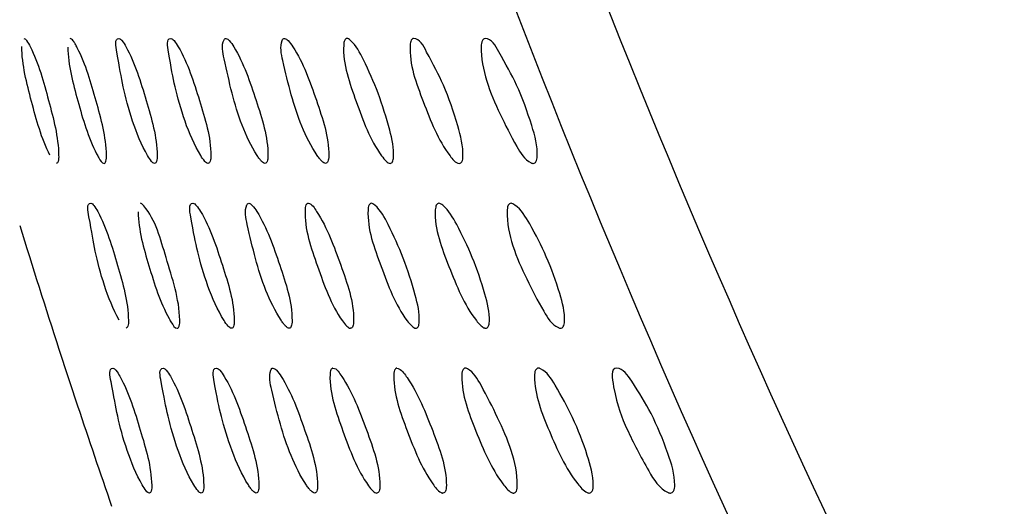
# Model space of a CAD drawing. Units: millimetres. Extents: x 0 to 594, y 0 to 420.
# Drawn here: x 400 to 403, y 176 to 177 of the extents above; entities that cross this region are included whole.
import ezdxf

# ---------------------------------------------------------------- set-up
doc = ezdxf.new("R2010")
doc.units = ezdxf.units.MM
doc.header["$LTSCALE"] = 32.67
doc.layers.get('0').update_dxf_attribs({"linetype": 'CONTINUOUS'})

msp = doc.modelspace()

# ---------------------------------------------------------------- linework, layer by layer
at = {"color": 7, "linetype": 'Continuous'}
msp.add_line((400.1846, 176.0039), (400.2086, 175.931), dxfattribs=at)
for centre, radius, start, end in [((427.6118, 185.0245), 28.8726, 197.22827, 198.00141), ((426.9988, 184.8264), 28.2284, 198.00358, 198.21238), ((426.221, 184.5679), 27.4087, 198.36758, 199.03316)]:
    msp.add_arc(centre, radius, start, end, dxfattribs=at)
for points, knots in [([(397.7285, 206.3215), (397.7748, 204.6714), (397.8706, 201.3713), (398.1175, 196.4248), (398.509, 191.4872), (399.1094, 186.5694), (400.0271, 181.6979), (401.4434, 176.9414), (403.6438, 172.4686), (406.94, 168.6894), (411.1658, 166.0141), (415.8309, 164.3019), (420.6689, 163.2169), (427.2113, 162.3033), (435.457, 161.795), (442.0589, 161.7044), (445.3602, 161.704)], [0, 0, 0, 0, 0.062526, 0.125051, 0.187576, 0.250102, 0.312632, 0.375143, 0.437597, 0.50001, 0.562434, 0.624905, 0.687409, 0.749928, 0.874955, 1, 1, 1, 1]), ([(445.3602, 162.0882), (442.0783, 162.0872), (435.5149, 162.1731), (427.3166, 162.6656), (420.8092, 163.5553), (415.9945, 164.6151), (411.3463, 166.2924), (407.1311, 168.9332), (403.8464, 172.685), (401.6518, 177.1268), (400.2319, 181.8504), (399.307, 186.6898), (398.6969, 191.5766), (398.2939, 196.484), (398.0349, 201.4007), (397.9307, 204.6812), (397.8806, 206.3215)], [0, 0, 0, 0, 0.125044, 0.250072, 0.312602, 0.375124, 0.437606, 0.500055, 0.562465, 0.624907, 0.687396, 0.749908, 0.812429, 0.874952, 0.937476, 1, 1, 1, 1]), ([(400.0473, 177.0342), (400.0507, 177.0342), (400.0584, 177.0244), (400.063, 177.0161), (400.0662, 177.0098)], [0, 0, 0, 0, 0.328492, 1, 1, 1, 1]), ([(400.1953, 177.027), (400.1937, 177.0289), (400.1912, 177.032), (400.1874, 177.0342), (400.1859, 177.0342)], [0, 0, 0, 0, 0.617903, 1, 1, 1, 1]), ([(400.2077, 177.0062), (400.2056, 177.0103), (400.2018, 177.0174), (400.1974, 177.0242), (400.1953, 177.027)], [0, 0, 0, 0, 0.56267, 1, 1, 1, 1]), ([(400.4186, 176.6829), (400.3823, 176.7462), (400.3475, 176.8658), (400.3333, 176.9556), (400.3188, 177.0342), (400.3327, 177.0342)], [0, 0, 0, 0, 0.598337, 0.886702, 1, 1, 1, 1]), ([(400.3327, 177.0342), (400.3364, 177.0342), (400.3449, 177.0247), (400.3502, 177.0161), (400.3537, 177.0098)], [0, 0, 0, 0, 0.33825, 1, 1, 1, 1]), ([(400.5781, 176.6828), (400.5402, 176.7455), (400.5043, 176.8652), (400.4877, 176.9553), (400.4743, 177.0342), (400.4882, 177.0342)], [0, 0, 0, 0, 0.598035, 0.886442, 1, 1, 1, 1]), ([(400.4882, 177.0342), (400.4921, 177.0342), (400.5012, 177.0248), (400.5069, 177.016), (400.5106, 177.0096)], [0, 0, 0, 0, 0.34328, 1, 1, 1, 1]), ([(400.7476, 176.6828), (400.7114, 176.7395), (400.6767, 176.8407), (400.6529, 176.9547), (400.6393, 177.0136), (400.6483, 177.0304)], [0, 0, 0, 0, 0.553749, 0.843575, 1, 1, 1, 1]), ([(400.6483, 177.0304), (400.6488, 177.0315), (400.6502, 177.0334), (400.6525, 177.0342), (400.6535, 177.0342)], [0, 0, 0, 0, 0.546283, 1, 1, 1, 1]), ([(400.6535, 177.0342), (400.6576, 177.0342), (400.6671, 177.025), (400.6733, 177.016), (400.6772, 177.0095)], [0, 0, 0, 0, 0.348675, 1, 1, 1, 1]), ([(400.9281, 176.6827), (400.891, 176.7376), (400.8553, 176.8365), (400.8282, 176.9512), (400.8154, 177.0097), (400.8228, 177.0284)], [0, 0, 0, 0, 0.544537, 0.834304, 1, 1, 1, 1]), ([(400.8228, 177.0284), (400.8235, 177.03), (400.8249, 177.0329), (400.828, 177.0342), (400.8294, 177.0342)], [0, 0, 0, 0, 0.562965, 1, 1, 1, 1]), ([(400.8294, 177.0342), (400.8336, 177.0342), (400.8438, 177.0252), (400.8504, 177.0159), (400.8546, 177.0095)], [0, 0, 0, 0, 0.354289, 1, 1, 1, 1]), ([(401.0169, 177.0342), (401.0141, 177.0342), (401.0075, 177.0274), (401.0075, 177.0195), (401.0073, 177.0144)], [0, 0, 0, 0, 0.35588, 1, 1, 1, 1]), ([(401.0276, 177.0287), (401.0258, 177.0303), (401.0226, 177.0328), (401.0186, 177.0342), (401.0169, 177.0342)], [0, 0, 0, 0, 0.580883, 1, 1, 1, 1]), ([(401.1569, 176.6775), (401.1589, 176.7048), (401.1433, 176.7706), (401.1134, 176.8687), (401.0733, 176.9582), (401.0451, 177.0133), (401.0276, 177.0287)], [0, 0, 0, 0, 0.216638, 0.524743, 0.814921, 1, 1, 1, 1]), ([(401.2173, 177.0342), (401.2143, 177.0342), (401.2073, 177.0276), (401.2071, 177.0193), (401.2068, 177.0142)], [0, 0, 0, 0, 0.364645, 1, 1, 1, 1]), ([(401.3652, 176.6795), (401.3669, 176.7108), (401.3472, 176.7836), (401.3112, 176.8926), (401.2676, 176.9704), (401.236, 177.0342), (401.2173, 177.0342)], [0, 0, 0, 0, 0.240632, 0.569669, 0.855987, 1, 1, 1, 1]), ([(401.4318, 177.0342), (401.4284, 177.0342), (401.4201, 177.0263), (401.4204, 177.0166), (401.4203, 177.0106)], [0, 0, 0, 0, 0.360582, 1, 1, 1, 1]), ([(401.5881, 176.6796), (401.5902, 176.7111), (401.5693, 176.7845), (401.5311, 176.8931), (401.4853, 176.9717), (401.4511, 177.0342), (401.4318, 177.0342)], [0, 0, 0, 0, 0.240107, 0.567575, 0.853104, 1, 1, 1, 1]), ([(400.1255, 176.6838), (400.0997, 176.7344), (400.0704, 176.8441), (400.0415, 176.9546), (400.0409, 177.0106)], [0, 0, 0, 0, 0.503575, 1, 1, 1, 1]), ([(400.0662, 177.0098), (400.0916, 176.9589), (400.1209, 176.8492), (400.1509, 176.7388), (400.1516, 176.6828)], [0, 0, 0, 0, 0.503666, 1, 1, 1, 1]), ([(400.1791, 177.0087), (400.1802, 176.9539), (400.2091, 176.8452), (400.2398, 176.7378), (400.2656, 176.6877)], [0, 0, 0, 0, 0.493051, 1, 1, 1, 1]), ([(400.2952, 176.6837), (400.2943, 176.7386), (400.264, 176.8477), (400.2333, 176.9556), (400.2077, 177.0062)], [0, 0, 0, 0, 0.492094, 1, 1, 1, 1]), ([(400.3537, 177.0098), (400.3815, 176.9596), (400.4139, 176.8498), (400.447, 176.7389), (400.4472, 176.6825)], [0, 0, 0, 0, 0.504481, 1, 1, 1, 1]), ([(400.5106, 177.0096), (400.5397, 176.9596), (400.5737, 176.8498), (400.6087, 176.7386), (400.6085, 176.682)], [0, 0, 0, 0, 0.505875, 1, 1, 1, 1]), ([(400.6772, 177.0095), (400.7077, 176.96), (400.7436, 176.8502), (400.7804, 176.7387), (400.7799, 176.6819)], [0, 0, 0, 0, 0.50642, 1, 1, 1, 1]), ([(400.8546, 177.0095), (400.8865, 176.9604), (400.9244, 176.8507), (400.9633, 176.7388), (400.9624, 176.6819)], [0, 0, 0, 0, 0.506936, 1, 1, 1, 1]), ([(401.0073, 177.0144), (401.0043, 176.9567), (401.0461, 176.8423), (401.0858, 176.7305), (401.1211, 176.6819)], [0, 0, 0, 0, 0.49038, 1, 1, 1, 1]), ([(401.2068, 177.0142), (401.2034, 176.9563), (401.2476, 176.8415), (401.2897, 176.7301), (401.3265, 176.6821)], [0, 0, 0, 0, 0.489931, 1, 1, 1, 1]), ([(401.4203, 177.0106), (401.4186, 176.9403), (401.4617, 176.835), (401.5176, 176.7242), (401.5501, 176.6704), (401.5698, 176.661)], [0, 0, 0, 0, 0.547336, 0.830648, 1, 1, 1, 1]), ([(400.1516, 176.6828), (400.1517, 176.6769), (400.1524, 176.6694), (400.1477, 176.6592), (400.1451, 176.6592)], [0, 0, 0, 0, 0.69331, 1, 1, 1, 1]), ([(400.2656, 176.6877), (400.2677, 176.6836), (400.2736, 176.674), (400.2806, 176.6592), (400.2882, 176.6592)], [0, 0, 0, 0, 0.379048, 1, 1, 1, 1]), ([(400.2882, 176.6592), (400.2909, 176.6592), (400.296, 176.6697), (400.2953, 176.6776), (400.2952, 176.6837)], [0, 0, 0, 0, 0.310083, 1, 1, 1, 1]), ([(400.4397, 176.6592), (400.436, 176.6592), (400.4274, 176.6683), (400.4221, 176.6767), (400.4186, 176.6829)], [0, 0, 0, 0, 0.342495, 1, 1, 1, 1]), ([(400.4472, 176.6825), (400.4472, 176.6767), (400.448, 176.6688), (400.4424, 176.6592), (400.4397, 176.6592)], [0, 0, 0, 0, 0.681866, 1, 1, 1, 1]), ([(400.6005, 176.6592), (400.5966, 176.6592), (400.5876, 176.668), (400.5818, 176.6767), (400.5781, 176.6828)], [0, 0, 0, 0, 0.347951, 1, 1, 1, 1]), ([(400.6085, 176.682), (400.6085, 176.6779), (400.6081, 176.671), (400.6064, 176.6642), (400.6049, 176.6619)], [0, 0, 0, 0, 0.606668, 1, 1, 1, 1]), ([(400.761, 176.6652), (400.7587, 176.6675), (400.754, 176.6732), (400.7498, 176.6793), (400.7476, 176.6828)], [0, 0, 0, 0, 0.44282, 1, 1, 1, 1]), ([(400.7713, 176.6592), (400.7696, 176.6592), (400.7657, 176.6609), (400.7627, 176.6636), (400.761, 176.6652)], [0, 0, 0, 0, 0.408622, 1, 1, 1, 1]), ([(400.7776, 176.665), (400.777, 176.6635), (400.7756, 176.6606), (400.7726, 176.6592), (400.7713, 176.6592)], [0, 0, 0, 0, 0.56639, 1, 1, 1, 1]), ([(400.7799, 176.6819), (400.7799, 176.6787), (400.7796, 176.673), (400.7784, 176.6673), (400.7776, 176.665)], [0, 0, 0, 0, 0.573936, 1, 1, 1, 1]), ([(400.9422, 176.6652), (400.9398, 176.6675), (400.9348, 176.6732), (400.9304, 176.6792), (400.9281, 176.6827)], [0, 0, 0, 0, 0.444581, 1, 1, 1, 1]), ([(400.9531, 176.6592), (400.9514, 176.6592), (400.9473, 176.6609), (400.944, 176.6636), (400.9422, 176.6652)], [0, 0, 0, 0, 0.413612, 1, 1, 1, 1]), ([(400.9598, 176.665), (400.9592, 176.6634), (400.9576, 176.6605), (400.9545, 176.6592), (400.9531, 176.6592)], [0, 0, 0, 0, 0.557541, 1, 1, 1, 1]), ([(400.9624, 176.6819), (400.9624, 176.6786), (400.962, 176.6729), (400.9608, 176.6673), (400.9598, 176.665)], [0, 0, 0, 0, 0.572963, 1, 1, 1, 1]), ([(401.1211, 176.6819), (401.1254, 176.6759), (401.1324, 176.6671), (401.1428, 176.6592), (401.147, 176.6592)], [0, 0, 0, 0, 0.633169, 1, 1, 1, 1]), ([(401.147, 176.6592), (401.1497, 176.6592), (401.1563, 176.6652), (401.1566, 176.6728), (401.1569, 176.6775)], [0, 0, 0, 0, 0.366855, 1, 1, 1, 1]), ([(401.3543, 176.6592), (401.3573, 176.6592), (401.3647, 176.6658), (401.3649, 176.6743), (401.3652, 176.6795)], [0, 0, 0, 0, 0.368724, 1, 1, 1, 1]), ([(401.5763, 176.6592), (401.5795, 176.6592), (401.5873, 176.6655), (401.5877, 176.6744), (401.5881, 176.6796)], [0, 0, 0, 0, 0.378707, 1, 1, 1, 1]), ([(400.6049, 176.6619), (400.6043, 176.6611), (400.6031, 176.6598), (400.6013, 176.6592), (400.6005, 176.6592)], [0, 0, 0, 0, 0.53166, 1, 1, 1, 1]), ([(401.5698, 176.661), (401.5709, 176.6604), (401.573, 176.6596), (401.5753, 176.6592), (401.5763, 176.6592)], [0, 0, 0, 0, 0.537554, 1, 1, 1, 1]), ([(400.3332, 176.1888), (400.2981, 176.2527), (400.2633, 176.3718), (400.2503, 176.4611), (400.2348, 176.5393), (400.2485, 176.5393)], [0, 0, 0, 0, 0.59996, 0.887389, 1, 1, 1, 1]), ([(400.2485, 176.5393), (400.2521, 176.5393), (400.2604, 176.5296), (400.2655, 176.521), (400.2689, 176.5147)], [0, 0, 0, 0, 0.334391, 1, 1, 1, 1]), ([(400.4073, 176.532), (400.4057, 176.5339), (400.4029, 176.537), (400.3989, 176.5393), (400.3973, 176.5393)], [0, 0, 0, 0, 0.611907, 1, 1, 1, 1]), ([(400.5152, 176.1886), (400.5141, 176.2527), (400.4737, 176.3671), (400.4434, 176.4886), (400.4073, 176.532)], [0, 0, 0, 0, 0.531678, 1, 1, 1, 1]), ([(400.648, 176.1878), (400.6093, 176.2503), (400.5723, 176.37), (400.5547, 176.46), (400.541, 176.5393), (400.5549, 176.5393)], [0, 0, 0, 0, 0.597849, 0.886409, 1, 1, 1, 1]), ([(400.5549, 176.5393), (400.5588, 176.5393), (400.568, 176.5299), (400.5739, 176.5211), (400.5777, 176.5147)], [0, 0, 0, 0, 0.344572, 1, 1, 1, 1]), ([(400.8192, 176.1885), (400.783, 176.2444), (400.7478, 176.3438), (400.7219, 176.4583), (400.7088, 176.5162), (400.7165, 176.5343)], [0, 0, 0, 0, 0.549387, 0.838473, 1, 1, 1, 1]), ([(400.7165, 176.5343), (400.7171, 176.5356), (400.7184, 176.5381), (400.7211, 176.5393), (400.7223, 176.5393)], [0, 0, 0, 0, 0.559753, 1, 1, 1, 1]), ([(400.7223, 176.5393), (400.7264, 176.5393), (400.7361, 176.5301), (400.7424, 176.521), (400.7464, 176.5146)], [0, 0, 0, 0, 0.34992, 1, 1, 1, 1]), ([(400.8914, 176.5197), (400.889, 176.4619), (400.9301, 176.3477), (400.9688, 176.2355), (401.0033, 176.1864)], [0, 0, 0, 0, 0.490868, 1, 1, 1, 1]), ([(400.9004, 176.5393), (400.8977, 176.5393), (400.8915, 176.5323), (400.8917, 176.5247), (400.8914, 176.5197)], [0, 0, 0, 0, 0.349147, 1, 1, 1, 1]), ([(401.0805, 176.5196), (401.0777, 176.4616), (401.121, 176.3471), (401.1619, 176.2352), (401.1978, 176.1867)], [0, 0, 0, 0, 0.490287, 1, 1, 1, 1]), ([(401.0902, 176.5393), (401.0874, 176.5393), (401.0807, 176.5325), (401.0808, 176.5246), (401.0805, 176.5196)], [0, 0, 0, 0, 0.35744, 1, 1, 1, 1]), ([(401.101, 176.5338), (401.0992, 176.5353), (401.0959, 176.5378), (401.0919, 176.5393), (401.0902, 176.5393)], [0, 0, 0, 0, 0.580196, 1, 1, 1, 1]), ([(401.234, 176.1825), (401.2359, 176.2099), (401.2196, 176.2758), (401.1887, 176.3739), (401.1477, 176.4634), (401.1187, 176.5184), (401.101, 176.5338)], [0, 0, 0, 0, 0.216542, 0.524414, 0.814434, 1, 1, 1, 1]), ([(401.2824, 176.5194), (401.2792, 176.4612), (401.3248, 176.3463), (401.3682, 176.2348), (401.4056, 176.187)], [0, 0, 0, 0, 0.489822, 1, 1, 1, 1]), ([(401.2854, 176.5339), (401.2845, 176.5319), (401.2831, 176.5271), (401.2825, 176.5222), (401.2824, 176.5194)], [0, 0, 0, 0, 0.433636, 1, 1, 1, 1]), ([(401.2928, 176.5393), (401.2914, 176.5393), (401.2881, 176.5382), (401.2862, 176.5354), (401.2854, 176.5339)], [0, 0, 0, 0, 0.460829, 1, 1, 1, 1]), ([(401.3048, 176.5334), (401.3028, 176.5351), (401.2992, 176.5377), (401.2947, 176.5393), (401.2928, 176.5393)], [0, 0, 0, 0, 0.578188, 1, 1, 1, 1]), ([(401.4446, 176.1844), (401.4461, 176.2122), (401.4291, 176.2781), (401.3964, 176.3756), (401.3536, 176.4642), (401.3231, 176.5182), (401.3048, 176.5334)], [0, 0, 0, 0, 0.219339, 0.52518, 0.812596, 1, 1, 1, 1]), ([(401.5097, 176.5393), (401.5063, 176.5393), (401.4979, 176.5315), (401.4983, 176.5217), (401.4982, 176.5157)], [0, 0, 0, 0, 0.362053, 1, 1, 1, 1]), ([(401.5214, 176.5342), (401.5194, 176.5356), (401.5158, 176.538), (401.5115, 176.5393), (401.5097, 176.5393)], [0, 0, 0, 0, 0.568906, 1, 1, 1, 1]), ([(401.67, 176.1845), (401.6718, 176.2127), (401.6535, 176.2797), (401.6187, 176.3778), (401.5733, 176.4661), (401.5407, 176.5199), (401.5214, 176.5342)], [0, 0, 0, 0, 0.220474, 0.526839, 0.813415, 1, 1, 1, 1]), ([(400.2689, 176.5147), (400.2961, 176.4641), (400.3279, 176.3543), (400.3605, 176.2436), (400.3611, 176.1873)], [0, 0, 0, 0, 0.505062, 1, 1, 1, 1]), ([(400.39, 176.5137), (400.3913, 176.4587), (400.4226, 176.3499), (400.4559, 176.2426), (400.4833, 176.193)], [0, 0, 0, 0, 0.492379, 1, 1, 1, 1]), ([(400.5777, 176.5147), (400.6074, 176.4648), (400.6425, 176.355), (400.6786, 176.2437), (400.6787, 176.187)], [0, 0, 0, 0, 0.505975, 1, 1, 1, 1]), ([(400.7464, 176.5146), (400.7775, 176.4652), (400.8145, 176.3554), (400.8525, 176.2438), (400.8523, 176.1869)], [0, 0, 0, 0, 0.506526, 1, 1, 1, 1]), ([(400.926, 176.5145), (400.9585, 176.4656), (400.9975, 176.3559), (401.0377, 176.244), (401.0371, 176.1869)], [0, 0, 0, 0, 0.507046, 1, 1, 1, 1]), ([(401.4982, 176.5157), (401.4968, 176.4452), (401.5413, 176.3399), (401.5985, 176.2291), (401.6318, 176.1753), (401.6517, 176.166)], [0, 0, 0, 0, 0.54666, 0.829927, 1, 1, 1, 1]), ([(400.4833, 176.193), (400.4856, 176.1888), (400.4921, 176.1789), (400.4999, 176.1643), (400.5078, 176.1643)], [0, 0, 0, 0, 0.374439, 1, 1, 1, 1]), ([(400.3611, 176.1873), (400.3612, 176.1815), (400.362, 176.1739), (400.3568, 176.1643), (400.3542, 176.1643)], [0, 0, 0, 0, 0.686166, 1, 1, 1, 1]), ([(400.5078, 176.1643), (400.5106, 176.1643), (400.5162, 176.1744), (400.5154, 176.1825), (400.5152, 176.1886)], [0, 0, 0, 0, 0.316662, 1, 1, 1, 1]), ([(400.6707, 176.1643), (400.6668, 176.1643), (400.6576, 176.173), (400.6518, 176.1816), (400.648, 176.1878)], [0, 0, 0, 0, 0.349307, 1, 1, 1, 1]), ([(400.6765, 176.1697), (400.676, 176.1682), (400.6747, 176.1656), (400.6719, 176.1643), (400.6707, 176.1643)], [0, 0, 0, 0, 0.568578, 1, 1, 1, 1]), ([(400.6787, 176.187), (400.6787, 176.1836), (400.6785, 176.1778), (400.6774, 176.172), (400.6765, 176.1697)], [0, 0, 0, 0, 0.57804, 1, 1, 1, 1]), ([(400.8331, 176.1705), (400.8307, 176.1728), (400.8258, 176.1787), (400.8215, 176.1849), (400.8192, 176.1885)], [0, 0, 0, 0, 0.443096, 1, 1, 1, 1]), ([(400.8437, 176.1643), (400.842, 176.1643), (400.838, 176.166), (400.8349, 176.1687), (400.8331, 176.1705)], [0, 0, 0, 0, 0.408125, 1, 1, 1, 1]), ([(400.8501, 176.1701), (400.8495, 176.1685), (400.8481, 176.1656), (400.845, 176.1643), (400.8437, 176.1643)], [0, 0, 0, 0, 0.564348, 1, 1, 1, 1]), ([(400.8523, 176.1869), (400.8523, 176.1837), (400.8521, 176.178), (400.8509, 176.1723), (400.8501, 176.1701)], [0, 0, 0, 0, 0.574016, 1, 1, 1, 1]), ([(401.0033, 176.1864), (401.0074, 176.1806), (401.0139, 176.1721), (401.0238, 176.1643), (401.0278, 176.1643)], [0, 0, 0, 0, 0.637318, 1, 1, 1, 1]), ([(401.0346, 176.17), (401.034, 176.1684), (401.0324, 176.1655), (401.0292, 176.1643), (401.0278, 176.1643)], [0, 0, 0, 0, 0.555555, 1, 1, 1, 1]), ([(401.0371, 176.1869), (401.0371, 176.1836), (401.0368, 176.1779), (401.0356, 176.1723), (401.0346, 176.17)], [0, 0, 0, 0, 0.573041, 1, 1, 1, 1]), ([(401.1978, 176.1867), (401.2022, 176.1808), (401.2094, 176.172), (401.2198, 176.1643), (401.2241, 176.1643)], [0, 0, 0, 0, 0.631888, 1, 1, 1, 1]), ([(401.2241, 176.1643), (401.2268, 176.1643), (401.2335, 176.1702), (401.2337, 176.1778), (401.234, 176.1825)], [0, 0, 0, 0, 0.368353, 1, 1, 1, 1]), ([(401.4056, 176.187), (401.4094, 176.1822), (401.4161, 176.1743), (401.4243, 176.1676), (401.4282, 176.1657)], [0, 0, 0, 0, 0.585623, 1, 1, 1, 1]), ([(401.4282, 176.1657), (401.4292, 176.1653), (401.431, 176.1646), (401.4329, 176.1643), (401.4338, 176.1643)], [0, 0, 0, 0, 0.536964, 1, 1, 1, 1]), ([(401.4338, 176.1643), (401.4368, 176.1643), (401.4442, 176.1708), (401.4444, 176.1793), (401.4446, 176.1844)], [0, 0, 0, 0, 0.370388, 1, 1, 1, 1]), ([(401.6517, 176.166), (401.6528, 176.1655), (401.6549, 176.1646), (401.6572, 176.1643), (401.6583, 176.1643)], [0, 0, 0, 0, 0.537391, 1, 1, 1, 1]), ([(401.6583, 176.1643), (401.6615, 176.1643), (401.6693, 176.1705), (401.6697, 176.1793), (401.67, 176.1845)], [0, 0, 0, 0, 0.380469, 1, 1, 1, 1]), ([(400.4026, 175.6937), (400.3666, 175.7574), (400.3308, 175.8766), (400.3167, 175.9658), (400.3009, 176.0443), (400.3146, 176.0443)], [0, 0, 0, 0, 0.599772, 0.887354, 1, 1, 1, 1]), ([(400.3146, 176.0443), (400.3182, 176.0443), (400.3267, 176.0346), (400.3319, 176.0261), (400.3354, 176.0198)], [0, 0, 0, 0, 0.335787, 1, 1, 1, 1]), ([(400.5572, 175.6937), (400.5198, 175.7568), (400.4828, 175.8761), (400.4665, 175.9655), (400.4516, 176.0443), (400.4654, 176.0443)], [0, 0, 0, 0, 0.599537, 0.887147, 1, 1, 1, 1]), ([(400.4654, 176.0443), (400.4692, 176.0443), (400.4781, 176.0348), (400.4837, 176.0261), (400.4874, 176.0198)], [0, 0, 0, 0, 0.340741, 1, 1, 1, 1]), ([(400.7212, 175.6935), (400.6821, 175.7559), (400.6439, 175.8754), (400.6252, 175.9652), (400.6113, 176.0443), (400.6252, 176.0443)], [0, 0, 0, 0, 0.598979, 0.886807, 1, 1, 1, 1]), ([(400.6252, 176.0443), (400.6292, 176.0443), (400.6385, 176.035), (400.6445, 176.0261), (400.6484, 176.0197)], [0, 0, 0, 0, 0.345891, 1, 1, 1, 1]), ([(400.7886, 176.0384), (400.7892, 176.04), (400.7905, 176.0429), (400.7936, 176.0443), (400.7949, 176.0443)], [0, 0, 0, 0, 0.56847, 1, 1, 1, 1]), ([(400.7949, 176.0443), (400.799, 176.0443), (400.8089, 176.0352), (400.8153, 176.0261), (400.8194, 176.0197)], [0, 0, 0, 0, 0.351195, 1, 1, 1, 1]), ([(400.9752, 176.0443), (400.9726, 176.0443), (400.9663, 176.0374), (400.9665, 176.0298), (400.9663, 176.0248)], [0, 0, 0, 0, 0.350722, 1, 1, 1, 1]), ([(401.1673, 176.0443), (401.1642, 176.0443), (401.1569, 176.0358), (401.1576, 176.0267), (401.1576, 176.0207)], [0, 0, 0, 0, 0.344163, 1, 1, 1, 1]), ([(401.1673, 176.0443), (401.1694, 176.0443), (401.183, 176.0383), (401.1909, 176.0257), (401.1977, 176.0158)], [0, 0, 0, 0, 0.1481, 1, 1, 1, 1]), ([(401.3724, 176.0443), (401.3692, 176.0443), (401.3613, 176.0362), (401.3619, 176.0267), (401.3619, 176.0208)], [0, 0, 0, 0, 0.353455, 1, 1, 1, 1]), ([(401.3785, 176.0426), (401.3775, 176.0431), (401.3755, 176.0439), (401.3734, 176.0443), (401.3724, 176.0443)], [0, 0, 0, 0, 0.540912, 1, 1, 1, 1]), ([(401.5917, 176.0443), (401.5883, 176.0443), (401.58, 176.0366), (401.5804, 176.0268), (401.5803, 176.0209)], [0, 0, 0, 0, 0.363584, 1, 1, 1, 1]), ([(401.5982, 176.0426), (401.5971, 176.0431), (401.595, 176.0439), (401.5928, 176.0443), (401.5917, 176.0443)], [0, 0, 0, 0, 0.538562, 1, 1, 1, 1]), ([(401.8268, 176.0443), (401.808, 176.0443), (401.8239, 175.9412), (401.8548, 175.8639), (401.9123, 175.7517), (401.9544, 175.6825), (401.981, 175.671)], [0, 0, 0, 0, 0.134847, 0.457877, 0.79239, 1, 1, 1, 1]), ([(402.001, 175.6926), (402.0018, 175.7252), (401.9781, 175.799), (401.9347, 175.9065), (401.8847, 175.9849), (401.8468, 176.0443), (401.8268, 176.0443)], [0, 0, 0, 0, 0.244307, 0.568472, 0.850116, 1, 1, 1, 1]), ([(400.3354, 176.0198), (400.3632, 175.9693), (400.3961, 175.8595), (400.4299, 175.7487), (400.4309, 175.6923)], [0, 0, 0, 0, 0.505156, 1, 1, 1, 1]), ([(400.4874, 176.0198), (400.5164, 175.9696), (400.5509, 175.8598), (400.5864, 175.7488), (400.5872, 175.6921)], [0, 0, 0, 0, 0.505592, 1, 1, 1, 1]), ([(400.6484, 176.0197), (400.6788, 175.97), (400.715, 175.8602), (400.7524, 175.7489), (400.7528, 175.692)], [0, 0, 0, 0, 0.506084, 1, 1, 1, 1]), ([(400.8952, 175.6934), (400.8587, 175.7487), (400.8228, 175.8471), (400.795, 175.9617), (400.7818, 176.0195), (400.7886, 176.0384)], [0, 0, 0, 0, 0.545489, 0.834574, 1, 1, 1, 1]), ([(400.8194, 176.0197), (400.8511, 175.9704), (400.8893, 175.8606), (400.9286, 175.749), (400.9288, 175.6919)], [0, 0, 0, 0, 0.50664, 1, 1, 1, 1]), ([(400.9663, 176.0248), (400.9641, 175.9668), (401.0066, 175.8524), (401.0466, 175.7403), (401.0817, 175.6914)], [0, 0, 0, 0, 0.490737, 1, 1, 1, 1]), ([(401.0013, 176.0196), (401.0344, 175.9708), (401.0746, 175.8611), (401.1161, 175.7492), (401.116, 175.6918)], [0, 0, 0, 0, 0.507164, 1, 1, 1, 1]), ([(401.1576, 176.0207), (401.1576, 175.9641), (401.1984, 175.8528), (401.2409, 175.7449), (401.2749, 175.6968)], [0, 0, 0, 0, 0.490006, 1, 1, 1, 1]), ([(401.1977, 176.0158), (401.2312, 175.967), (401.2733, 175.8593), (401.316, 175.7481), (401.3155, 175.6917)], [0, 0, 0, 0, 0.512465, 1, 1, 1, 1]), ([(401.3619, 176.0208), (401.3615, 175.9639), (401.4047, 175.8522), (401.4495, 175.7445), (401.4851, 175.697)], [0, 0, 0, 0, 0.489316, 1, 1, 1, 1]), ([(401.5285, 175.6928), (401.5289, 175.7632), (401.4844, 175.8677), (401.4285, 175.9783), (401.3976, 176.0328), (401.3785, 176.0426)], [0, 0, 0, 0, 0.548332, 0.832482, 1, 1, 1, 1]), ([(401.5803, 176.0209), (401.5795, 175.9637), (401.6253, 175.8514), (401.6727, 175.744), (401.7099, 175.6971)], [0, 0, 0, 0, 0.488583, 1, 1, 1, 1]), ([(401.7565, 175.6927), (401.7569, 175.723), (401.7366, 175.7927), (401.6984, 175.8941), (401.651, 175.979), (401.6181, 176.0331), (401.5982, 176.0426)], [0, 0, 0, 0, 0.233618, 0.547265, 0.830367, 1, 1, 1, 1]), ([(400.4239, 175.6693), (400.4202, 175.6693), (400.4116, 175.6788), (400.4062, 175.6874), (400.4026, 175.6937)], [0, 0, 0, 0, 0.338898, 1, 1, 1, 1]), ([(400.4309, 175.6923), (400.431, 175.6865), (400.4318, 175.6789), (400.4266, 175.6693), (400.4239, 175.6693)], [0, 0, 0, 0, 0.685243, 1, 1, 1, 1]), ([(400.5797, 175.6693), (400.5759, 175.6693), (400.5668, 175.6786), (400.561, 175.6874), (400.5572, 175.6937)], [0, 0, 0, 0, 0.343976, 1, 1, 1, 1]), ([(400.5872, 175.6921), (400.5872, 175.6864), (400.588, 175.6786), (400.5824, 175.6693), (400.5797, 175.6693)], [0, 0, 0, 0, 0.678986, 1, 1, 1, 1]), ([(400.7347, 175.6755), (400.7324, 175.6778), (400.7276, 175.6837), (400.7235, 175.6899), (400.7212, 175.6935)], [0, 0, 0, 0, 0.44195, 1, 1, 1, 1]), ([(400.7528, 175.692), (400.7529, 175.6887), (400.7527, 175.683), (400.7517, 175.6774), (400.7509, 175.6751)], [0, 0, 0, 0, 0.574934, 1, 1, 1, 1]), ([(400.9095, 175.6755), (400.907, 175.6778), (400.902, 175.6836), (400.8976, 175.6899), (400.8952, 175.6934)], [0, 0, 0, 0, 0.443578, 1, 1, 1, 1]), ([(400.9288, 175.6919), (400.9288, 175.6887), (400.9286, 175.683), (400.9275, 175.6773), (400.9266, 175.6751)], [0, 0, 0, 0, 0.574116, 1, 1, 1, 1]), ([(401.0817, 175.6914), (401.0859, 175.6855), (401.0926, 175.677), (401.1026, 175.6693), (401.1067, 175.6693)], [0, 0, 0, 0, 0.635978, 1, 1, 1, 1]), ([(401.116, 175.6918), (401.1159, 175.6886), (401.1157, 175.6829), (401.1145, 175.6773), (401.1135, 175.6751)], [0, 0, 0, 0, 0.573139, 1, 1, 1, 1]), ([(401.3155, 175.6917), (401.3154, 175.6885), (401.3151, 175.6828), (401.3137, 175.6772), (401.3128, 175.675)], [0, 0, 0, 0, 0.571956, 1, 1, 1, 1]), ([(401.5177, 175.6693), (401.521, 175.6693), (401.5291, 175.6772), (401.5285, 175.6868), (401.5285, 175.6928)], [0, 0, 0, 0, 0.358339, 1, 1, 1, 1]), ([(401.7447, 175.6693), (401.7482, 175.6693), (401.7568, 175.6768), (401.7565, 175.6867), (401.7565, 175.6927)], [0, 0, 0, 0, 0.368855, 1, 1, 1, 1]), ([(401.9882, 175.6693), (401.9918, 175.6693), (402.001, 175.6763), (402.0009, 175.6867), (402.001, 175.6926)], [0, 0, 0, 0, 0.380186, 1, 1, 1, 1]), ([(400.7449, 175.6693), (400.7432, 175.6693), (400.7393, 175.671), (400.7364, 175.6738), (400.7347, 175.6755)], [0, 0, 0, 0, 0.40411, 1, 1, 1, 1]), ([(400.7509, 175.6751), (400.7503, 175.6735), (400.7491, 175.6707), (400.7461, 175.6693), (400.7449, 175.6693)], [0, 0, 0, 0, 0.571058, 1, 1, 1, 1]), ([(400.9202, 175.6693), (400.9185, 175.6693), (400.9144, 175.671), (400.9112, 175.6737), (400.9095, 175.6755)], [0, 0, 0, 0, 0.408961, 1, 1, 1, 1]), ([(400.9266, 175.6751), (400.926, 175.6735), (400.9246, 175.6706), (400.9215, 175.6693), (400.9202, 175.6693)], [0, 0, 0, 0, 0.562221, 1, 1, 1, 1]), ([(401.1135, 175.6751), (401.1129, 175.6735), (401.1113, 175.6705), (401.1081, 175.6693), (401.1067, 175.6693)], [0, 0, 0, 0, 0.55348, 1, 1, 1, 1]), ([(401.2996, 175.671), (401.3006, 175.6705), (401.3024, 175.6697), (401.3045, 175.6693), (401.3054, 175.6693)], [0, 0, 0, 0, 0.541909, 1, 1, 1, 1]), ([(401.3128, 175.675), (401.312, 175.6734), (401.3103, 175.6705), (401.3069, 175.6693), (401.3054, 175.6693)], [0, 0, 0, 0, 0.544704, 1, 1, 1, 1]), ([(401.5114, 175.671), (401.5125, 175.6705), (401.5145, 175.6697), (401.5167, 175.6693), (401.5177, 175.6693)], [0, 0, 0, 0, 0.539524, 1, 1, 1, 1]), ([(401.738, 175.671), (401.7392, 175.6705), (401.7413, 175.6696), (401.7436, 175.6693), (401.7447, 175.6693)], [0, 0, 0, 0, 0.537242, 1, 1, 1, 1]), ([(401.981, 175.671), (401.9822, 175.6705), (401.9846, 175.6696), (401.987, 175.6693), (401.9882, 175.6693)], [0, 0, 0, 0, 0.535034, 1, 1, 1, 1])]:
    msp.add_open_spline(points, degree=3, knots=knots, dxfattribs=at)
for points in [[(401.3265, 176.6821), (401.3338, 176.6726), (401.3423, 176.6592), (401.3543, 176.6592)], [(400.9004, 176.5393), (400.9123, 176.5393), (400.9195, 176.5244), (400.926, 176.5145)], [(400.9752, 176.0443), (400.9872, 176.0443), (400.9946, 176.0295), (401.0013, 176.0196)], [(401.2749, 175.6968), (401.2818, 175.6871), (401.289, 175.6765), (401.2996, 175.671)], [(401.4851, 175.697), (401.4925, 175.6871), (401.5004, 175.6765), (401.5114, 175.671)], [(401.7099, 175.6971), (401.7179, 175.6871), (401.7264, 175.6764), (401.738, 175.671)]]:
    msp.add_open_spline(points, degree=3, dxfattribs=at)

doc.saveas('drawing.dxf')
